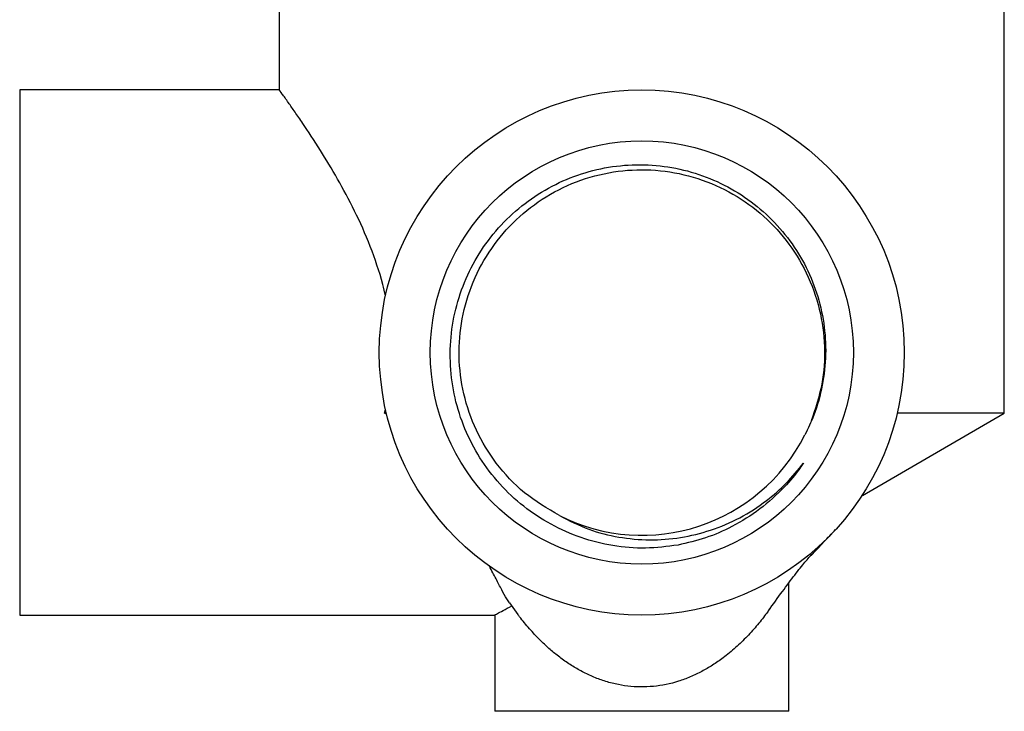
# Model space of a CAD drawing. Units: millimetres. Extents: x 5 to 995, y 5 to 995.
# Drawn here: x 162 to 213, y 432 to 468 of the extents above; entities that cross this region are included whole.
import ezdxf

# ---------------------------------------------------------------- set-up
doc = ezdxf.new("R2010")
doc.units = ezdxf.units.MM

msp = doc.modelspace()

# ---------------------------------------------------------------- linework, layer by layer
at = {"color": 7, "linetype": 'Continuous', "lineweight": 25}
for p, q in [((175.555, 475.426), (175.555, 464.2)), ((213.255, 447.426), (213.255, 475.426)), ((175.573, 464.226), (162.055, 464.226)), ((162.055, 464.226), (162.055, 436.926)), ((181.028, 447.426), (181.076, 447.633)), ((181.135, 447.377), (181.028, 447.426)), ((181.123, 447.426), (181.028, 447.426)), ((205.883, 443.148), (213.255, 447.426)), ((213.255, 447.426), (207.686, 447.426)), ((202.055, 431.926), (202.055, 438.604)), ((187.517, 437.565), (187.964, 436.958)), ((162.055, 436.926), (186.776, 436.926)), ((186.755, 436.938), (186.755, 431.926)), ((202.055, 431.926), (186.755, 431.926))]:
    msp.add_line(p, q, dxfattribs=at)
for radius in [13.65, 11]:
    msp.add_circle((194.405, 450.576), radius, dxfattribs=at)
msp.add_arc((194.405, 450.576), 9.5, 243.1797, 333.1797, dxfattribs=at)
for points, knots in [([(181.076, 453.519), (181.029, 453.718), (180.82, 454.61), (180.301, 456.133), (179.477, 457.966), (178.575, 459.638), (177.635, 461.19), (176.888, 462.321), (176.36, 463.092), (175.98, 463.634), (175.688, 464.041), (175.541, 464.245), (175.567, 464.208), (175.573, 464.2)], [0, 0, 0, 0, 0.032601, 0.145356, 0.261294, 0.377928, 0.496955, 0.63384, 0.705032, 0.776207, 0.873866, 0.974281, 1, 1, 1, 1]), ([(196.287, 440.564), (195.726, 440.493), (194.6, 440.35), (192.893, 440.5), (191.231, 440.91), (189.664, 441.604), (188.232, 442.544), (186.984, 443.717), (185.949, 445.077), (185.166, 446.592), (184.646, 448.21), (184.411, 449.891), (184.456, 451.584), (184.793, 453.242), (185.398, 454.816), (186.263, 456.259), (187.35, 457.538), (188.642, 458.61), (190.089, 459.449), (191.653, 460.025), (193.285, 460.335), (194.946, 460.36), (196.585, 460.11), (198.152, 459.582), (199.606, 458.806), (200.903, 457.793), (202.013, 456.582), (202.896, 455.2), (203.536, 453.695), (203.906, 452.107), (204.011, 450.483), (203.831, 448.867), (203.441, 447.455), (203.045, 446.628), (202.883, 446.289)], [0, 0, 0, 0, 0.03207, 0.0644, 0.096729, 0.12904, 0.161352, 0.19365, 0.225945, 0.258046, 0.290146, 0.322119, 0.35409, 0.385975, 0.41786, 0.449509, 0.481159, 0.51282, 0.544481, 0.575815, 0.60715, 0.638485, 0.669817, 0.700938, 0.732058, 0.763068, 0.794076, 0.824981, 0.855887, 0.886572, 0.917258, 0.947946, 0.978634, 1, 1, 1, 1]), ([(190.118, 442.097), (189.494, 442.467), (188.256, 443.199), (186.81, 444.752), (185.742, 446.504), (185.086, 448.397), (184.839, 450.37), (185.002, 452.351), (185.574, 454.266), (186.534, 456.018), (187.829, 457.526), (189.408, 458.737), (191.215, 459.599), (193.155, 460.062), (195.141, 460.115), (197.101, 459.758), (198.953, 458.996), (200.597, 457.87), (201.97, 456.434), (203.021, 454.739), (203.7, 452.855), (203.963, 450.886), (203.844, 448.901), (203.426, 447.655), (203.215, 447.029)], [0, 0, 0, 0, 0.049389, 0.097886, 0.14328, 0.188897, 0.23374, 0.278324, 0.323862, 0.369384, 0.413937, 0.458818, 0.504443, 0.549814, 0.594209, 0.639354, 0.68501, 0.730175, 0.774564, 0.819918, 0.865548, 0.910455, 0.954988, 1, 1, 1, 1]), ([(190.118, 442.097), (190.622, 441.842), (191.606, 441.344), (193.203, 440.943), (194.811, 440.794), (196.424, 440.921), (198.009, 441.304), (199.52, 441.95), (200.834, 442.795), (201.944, 443.761), (202.525, 444.472), (202.815, 444.827)], [0, 0, 0, 0, 0.119337, 0.232717, 0.346111, 0.459899, 0.573687, 0.689856, 0.806024, 0.903005, 1, 1, 1, 1]), ([(202.815, 444.827), (202.755, 444.741), (202.451, 444.306), (201.743, 443.457), (200.569, 442.405), (199.176, 441.529), (197.736, 440.901), (196.77, 440.676), (196.287, 440.564)], [0, 0, 0, 0, 0.039725, 0.198918, 0.413638, 0.628358, 0.814179, 1, 1, 1, 1]), ([(203.207, 440.023), (203.428, 440.261), (203.881, 440.746), (204.28, 441.159), (204.483, 441.37)], [0, 0, 0, 0, 0.489757, 1, 1, 1, 1]), ([(200.985, 437.147), (201.233, 437.489), (201.727, 438.17), (202.376, 439.04), (202.93, 439.741), (203.158, 439.99), (203.275, 440.117)], [0, 0, 0, 0, 0.247481, 0.493541, 0.741769, 1, 1, 1, 1]), ([(187.525, 437.571), (187.478, 437.636), (187.343, 437.819), (187.123, 438.235), (186.835, 438.795), (186.597, 439.24), (186.477, 439.463)], [0, 0, 0, 0, 0.154244, 0.436367, 0.718294, 1, 1, 1, 1]), ([(186.776, 436.938), (186.77, 436.934), (186.742, 436.918), (186.881, 436.996), (187.162, 437.152), (187.484, 437.32), (187.643, 437.403)], [0, 0, 0, 0, 0.092473, 0.392289, 0.700693, 1, 1, 1, 1]), ([(201.05, 437.245), (201.001, 437.174), (200.818, 436.91), (200.432, 436.424), (199.896, 435.819), (199.298, 435.236), (198.692, 434.736), (198.101, 434.325), (197.531, 433.991), (196.94, 433.708), (196.113, 433.403), (195.02, 433.172), (193.89, 433.185), (193.014, 433.337), (192.374, 433.517), (191.751, 433.76), (191.164, 434.053), (190.596, 434.398), (190.064, 434.78), (189.563, 435.196), (189.057, 435.674), (188.546, 436.226), (188.164, 436.686), (187.983, 436.936), (187.95, 436.982)], [0, 0, 0, 0, 0.021219, 0.078463, 0.135944, 0.191467, 0.245833, 0.287446, 0.325885, 0.366041, 0.403949, 0.479096, 0.553375, 0.590612, 0.62913, 0.667051, 0.707281, 0.746275, 0.78867, 0.830121, 0.872202, 0.926999, 0.986414, 1, 1, 1, 1])]:
    msp.add_open_spline(points, degree=3, knots=knots, dxfattribs=at)

doc.saveas('drawing.dxf')
